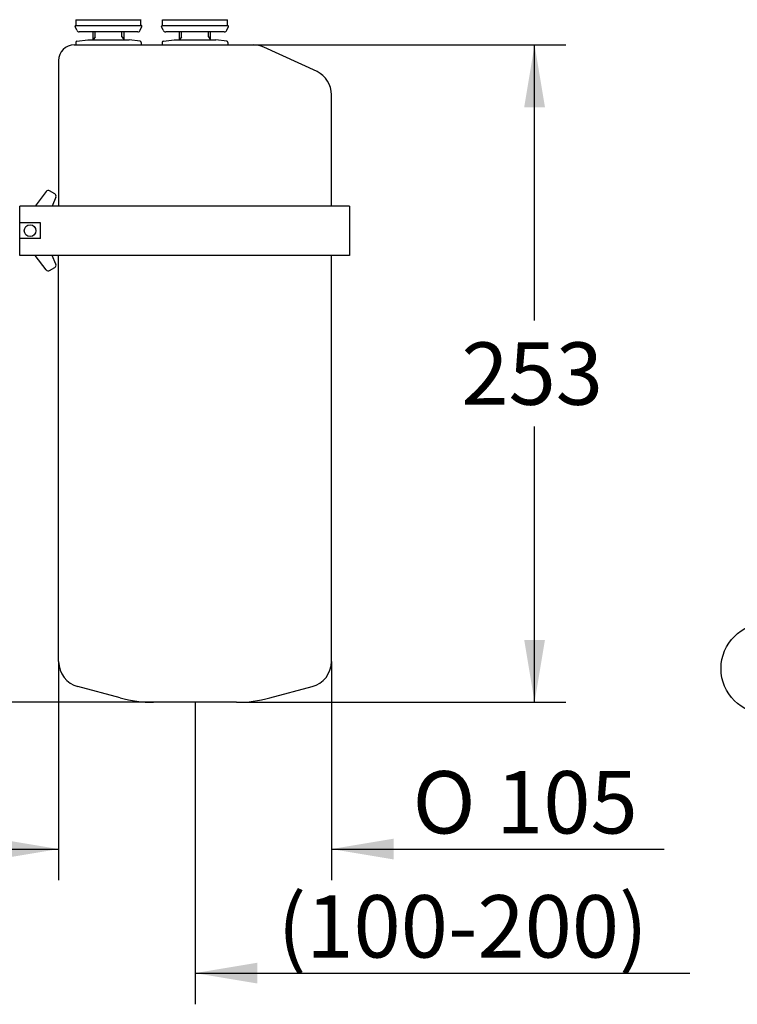
# Model space of a CAD drawing. Units: millimetres. Extents: x 6 to 291, y 5 to 413.
# Drawn here: x 120 to 189, y 53 to 147 of the extents above; entities that cross this region are included whole.
import ezdxf
from ezdxf.enums import TextEntityAlignment as Align

# ---------------------------------------------------------------- set-up
doc = ezdxf.new("R2010")
doc.units = ezdxf.units.MM
doc.layers.add('Default', color=7, linetype='Continuous')
doc.layers.add('OUTLINE', color=7, linetype='Continuous')
doc.styles.add('SEACAD_Arial', font='arial.ttf')
doc.styles.add('SEACAD_Solid_Edge_ANSI1_Symbols', font='semeca1.ttf')
doc.dimstyles.new('TPI_1_4', dxfattribs={"dimtxt": 6, "dimasz": 6, "dimexe": 3, "dimexo": 0, "dimgap": 1.5, "dimtad": 0, "dimtih": 1, "dimtoh": 1, "dimdec": 0, "dimlfac": 4, "dimtxsty": 'SEACAD_Arial', "dimblk1": '_SE_FILLED', "dimblk2": '_SE_FILLED', "dimsah": 1, "dimcen": 3, "dimadec": 0, "dimazin": 0, "dimtfac": 0.7, "dimtdec": 3, "dimtofl": 0, "dimtmove": 0, "dimatfit": 3, "dimfxl": 1, "dimtolj": 1, "dimarcsym": 0})

# ---------------------------------------------------------------- blocks, each defined once
blk = doc.blocks.new('DMBLK16')
at = {"layer": 'OUTLINE', "linetype": 'Continuous'}
for points in [[(170.841, 139.071), (169.841, 145.071), (168.841, 139.071)], [(170.841, 87.821), (168.841, 87.821), (169.841, 81.821)]]:
    blk.add_hatch(color=7, dxfattribs=at).paths.add_polyline_path(points)
at = {"layer": 'OUTLINE', "color": 7, "linetype": 'Continuous'}
for p, q in [((142.743, 145.071), (172.841, 145.071)), ((169.841, 118.546), (169.841, 145.071)), ((169.841, 81.821), (169.841, 108.346)), ((141.147, 81.821), (172.841, 81.821))]:
    blk.add_line(p, q, dxfattribs=at)
at = {"layer": 'OUTLINE', "color": 7, "linetype": 'Continuous', "style": 'SEACAD_Arial'}
blk.add_text('253', height=6, dxfattribs=at).set_placement((162.797, 116.446), align=Align.TOP_LEFT)
blk = doc.blocks.new('_SE_FILLED')
at = {"color": 0}
blk.add_line((0, 0), (-1, 0), dxfattribs=at)
blk.add_solid([(0, 0), (-1, -0.1665), (-1, 0.1665), (0, 0)], dxfattribs=at)
blk = doc.blocks.new('DMBLK17')
at = {"layer": 'OUTLINE', "linetype": 'Continuous'}
for points in [[(118.035, 66.701), (124.035, 67.701), (118.035, 68.701)], [(156.285, 66.701), (156.285, 68.701), (150.285, 67.701)]]:
    blk.add_hatch(color=7, dxfattribs=at).paths.add_polyline_path(points)
at = {"layer": 'OUTLINE', "color": 7, "linetype": 'Continuous'}
for p, q in [((124.035, 85.741), (124.035, 64.701)), ((150.285, 85.741), (150.285, 64.701)), ((112.035, 67.701), (124.035, 67.701)), ((150.285, 67.701), (182.325, 67.701))]:
    blk.add_line(p, q, dxfattribs=at)
for s, style, p in [('O', 'SEACAD_Solid_Edge_ANSI1_Symbols', (158.096, 75.201)), ('105', 'SEACAD_Arial', (166.138, 75.201))]:
    blk.add_text(s, height=6, dxfattribs=dict(at, style=style)).set_placement(p, align=Align.TOP_LEFT)
blk = doc.blocks.new('DMBLK18')
at = {"layer": 'OUTLINE', "linetype": 'Continuous'}
for points in [[(106.16, 54.765), (112.16, 55.765), (106.16, 56.765)], [(143.16, 54.765), (143.16, 56.765), (137.16, 55.765)]]:
    blk.add_hatch(color=7, dxfattribs=at).paths.add_polyline_path(points)
at = {"layer": 'OUTLINE', "color": 7, "linetype": 'Continuous'}
for p, q in [((112.16, 248.821), (112.16, 52.765)), ((137.16, 81.821), (137.16, 52.765)), ((100.16, 55.765), (112.16, 55.765)), ((137.16, 55.765), (184.796, 55.765))]:
    blk.add_line(p, q, dxfattribs=at)
at = {"layer": 'OUTLINE', "color": 7, "linetype": 'Continuous', "style": 'SEACAD_Arial'}
blk.add_text('(100-200)', height=6, dxfattribs=at).set_placement((145.105, 63.265), align=Align.TOP_LEFT)
blk = doc.blocks.new('DMBLK20')
at = {"layer": 'OUTLINE', "linetype": 'Continuous'}
for points in [[(80.937, 254.071), (82.937, 254.071), (81.937, 260.071)], [(80.937, 87.821), (81.937, 81.821), (82.937, 87.821)]]:
    blk.add_hatch(color=7, dxfattribs=at).paths.add_polyline_path(points)
at = {"layer": 'OUTLINE', "color": 7, "linetype": 'Continuous'}
for p, q in [((112.16, 260.071), (78.937, 260.071)), ((81.937, 260.071), (81.937, 219.72)), ((81.937, 209.52), (81.937, 81.821)), ((133.173, 81.821), (78.937, 81.821))]:
    blk.add_line(p, q, dxfattribs=at)
at = {"layer": 'OUTLINE', "color": 7, "linetype": 'Continuous', "style": 'SEACAD_Arial'}
blk.add_text('(500-750)', height=6, dxfattribs=at).set_placement((63.141, 217.62), align=Align.TOP_LEFT)

msp = doc.modelspace()

# ---------------------------------------------------------------- linework, layer by layer
at = {"layer": 'Default', "color": 7, "linetype": 'Continuous'}
msp.add_circle((192.1601, 85.0707), 4.375, dxfattribs=at)
at = {"layer": 'OUTLINE', "color": 7, "linetype": 'Continuous'}
for p, q in [((125.7023, 147.4957), (131.9678, 147.4957)), ((125.7099, 146.9457), (131.9602, 146.9457)), ((125.7101, 146.9457), (125.7101, 147.4957)), ((131.9601, 146.9457), (131.9601, 147.4957)), ((134.0273, 147.4957), (140.2928, 147.4957)), ((134.0349, 146.9457), (140.2852, 146.9457)), ((134.0351, 146.9457), (134.0351, 147.4957)), ((140.2851, 146.9457), (140.2851, 147.4957)), ((125.7781, 146.4917), (125.6246, 146.8273)), ((131.6549, 146.3207), (126.0153, 146.3207)), ((127.3451, 145.5707), (127.3451, 146.3207)), ((127.5451, 145.8457), (127.5451, 146.3207)), ((130.1251, 145.8457), (130.1251, 146.3207)), ((130.3251, 145.5707), (130.3251, 146.3207)), ((131.8921, 146.4917), (132.0456, 146.8273)), ((134.1031, 146.4917), (133.9496, 146.8273)), ((139.9799, 146.3207), (134.3403, 146.3207)), ((135.6701, 145.5707), (135.6701, 146.3207)), ((135.8701, 145.8457), (135.8701, 146.3207)), ((138.4501, 145.8457), (138.4501, 146.3207)), ((138.6501, 145.5707), (138.6501, 146.3207)), ((140.2171, 146.4917), (140.3706, 146.8273)), ((125.5351, 145.0707), (142.7425, 145.0707)), ((125.6851, 145.3156), (125.6851, 145.0707)), ((125.7887, 145.4387), (126.8351, 145.5707)), ((126.8351, 145.5707), (130.8351, 145.5707)), ((127.5451, 145.8457), (127.3451, 145.5707)), ((130.1251, 145.8457), (130.3251, 145.5707)), ((131.8815, 145.4387), (130.8351, 145.5707)), ((131.3351, 145.0707), (134.6601, 145.0707)), ((131.9851, 145.3156), (131.9851, 145.0707)), ((134.0101, 145.3156), (134.0101, 145.0707)), ((134.1137, 145.4387), (135.1601, 145.5707)), ((135.1601, 145.5707), (139.1601, 145.5707)), ((135.8701, 145.8457), (135.6701, 145.5707)), ((138.4501, 145.8457), (138.6501, 145.5707)), ((140.2065, 145.4387), (139.1601, 145.5707)), ((140.3101, 145.3156), (140.3101, 145.0707)), ((148.9031, 142.5117), (143.7788, 144.8458)), ((124.0351, 143.5707), (124.0351, 129.5707)), ((150.2851, 129.5707), (150.2851, 140.2756)), ((122.8407, 130.9551), (121.7708, 129.5707)), ((123.6566, 130.734), (123.1635, 131.0187)), ((123.7629, 130.4226), (123.4136, 129.5707)), ((152.0351, 129.5707), (120.2851, 129.5707)), ((120.2851, 124.8207), (120.2851, 129.5707)), ((152.0351, 129.5707), (152.0351, 124.8207)), ((122.2851, 127.9457), (120.2851, 127.9457)), ((122.2851, 126.4457), (122.2851, 127.9457)), ((122.2851, 126.4457), (120.2851, 126.4457)), ((152.0351, 124.8207), (120.2851, 124.8207)), ((122.8407, 123.4364), (121.7708, 124.8207)), ((123.7629, 123.9689), (123.4136, 124.8207)), ((124.0351, 85.7414), (124.0351, 124.8207)), ((150.2851, 85.7414), (150.2851, 124.8207)), ((123.1635, 123.3728), (123.6566, 123.6575)), ((129.9523, 82.2428), (125.8909, 83.3258)), ((144.3678, 82.2428), (148.4292, 83.3258)), ((141.147, 81.8207), (133.1731, 81.8207))]:
    msp.add_line(p, q, dxfattribs=at)
msp.add_circle((121.2851, 127.1957), 0.5625, dxfattribs=at)
for centre, radius, start, end in [((125.7099, 146.8557), 0.09, 90, 198.434949), ((131.9602, 146.8557), 0.09, 341.565051, 90), ((134.0349, 146.8557), 0.09, 90, 198.434949), ((140.2852, 146.8557), 0.09, 341.565051, 90), ((126.0153, 146.5707), 0.25, 198.434949, 270), ((131.6549, 146.5707), 0.25, 270, 341.565051), ((134.3403, 146.5707), 0.25, 198.434949, 270), ((139.9799, 146.5707), 0.25, 270, 341.565051), ((125.5351, 143.5707), 1.5, 90, 180), ((125.8101, 145.3156), 0.125, 99.865807, 180), ((131.8601, 145.3156), 0.125, 0, 80.134193), ((134.1351, 145.3156), 0.125, 99.865807, 180), ((140.1851, 145.3156), 0.125, 0, 80.134193), ((142.7425, 142.5707), 2.5, 65.510714, 90), ((147.7851, 140.2756), 2.5, 0, 63.434949), ((123.0385, 130.8022), 0.25, 60, 142.299981), ((123.5316, 130.5175), 0.25, 337.700019, 60), ((123.0385, 123.5893), 0.25, 217.700019, 300), ((123.5316, 123.874), 0.25, 300, 22.299981), ((126.5351, 85.7414), 2.5, 180, 255.068583), ((147.7851, 85.7414), 2.5, 284.931417, 0), ((133.1731, 94.3207), 12.5, 255.068583, 270), ((141.147, 94.3207), 12.5, 270, 284.931417)]:
    msp.add_arc(centre, radius, start, end, dxfattribs=at)

# ---------------------------------------------------------------- dimensions: what is measured, and where the dimension line sits
for base, p1, p2, angle, text, picture, middle, dimtype in [((81.9367, 81.8207), (112.1601, 260.0707), (133.1731, 81.8207), 90, '\\A1;(500-750) {}', 'DMBLK20', (81.9367, 214.6202), 160), ((169.8409, 145.0707), (141.147, 81.8207), (142.7425, 145.0707), 90, '\\A1;<>', 'DMBLK16', (169.8409, 113.4457), 160), ((124.0351, 67.7011), (124.0351, 85.7414), (150.2851, 85.7414), 0, '\\A1;%%C <>', 'DMBLK17', (155.9957, 67.7011), 161)]:
    dim = msp.add_linear_dim(base=base, p1=p1, p2=p2, angle=angle, text=text, dimstyle='TPI_1_4', dxfattribs=at)
    dim.commit()
    dim.dimension.update_dxf_attribs({"geometry": picture, "text_midpoint": middle, "dimtype": dimtype})
dim = msp.add_linear_dim(base=(137.1601, 55.7652), p1=(112.1601, 248.8207), p2=(137.1601, 81.8207), text='\\A1;(100-200) {}', dimstyle='TPI_1_4', dxfattribs=at)
dim.commit()
dim.dimension.update_dxf_attribs({"geometry": 'DMBLK18', "text_midpoint": (143.0046, 55.7652), "dimtype": 160})

doc.saveas('drawing.dxf')
